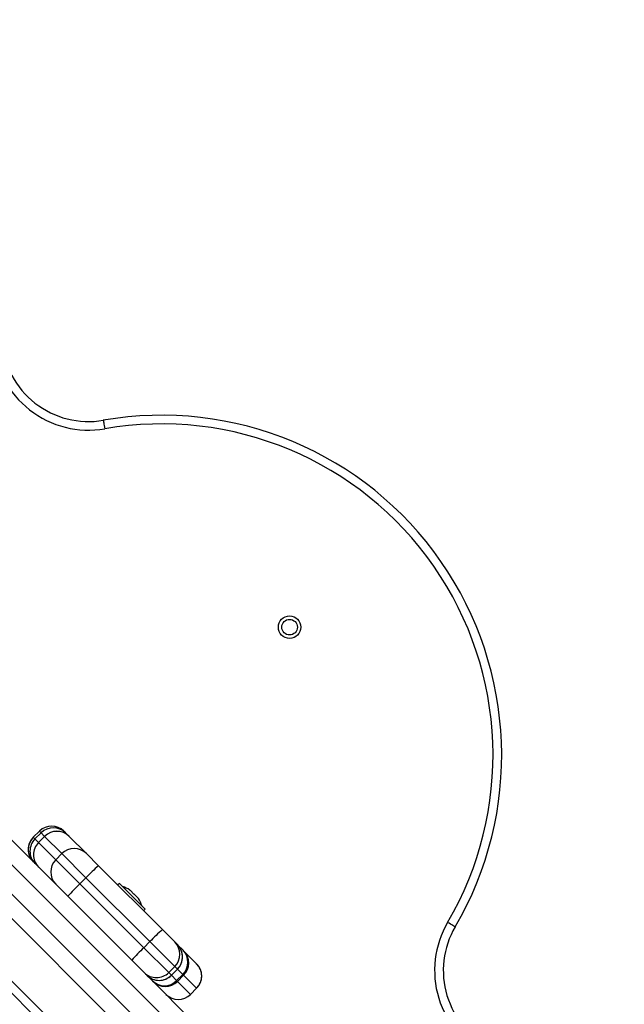
# Model space of a CAD drawing. Units: millimetres. Extents: x 1.7 to 22.3, y 6.5 to 21.4.
# Drawn here: x 12.9 to 13.3, y 12.8 to 13.4 of the extents above; entities that cross this region are included whole.
import ezdxf

# ---------------------------------------------------------------- set-up
doc = ezdxf.new("R2010")
doc.units = ezdxf.units.MM

# ---------------------------------------------------------------- blocks, each defined once
blk = doc.blocks.new('KATOPSH_S233')
at = {"color": 0, "linetype": 'Continuous', "lineweight": 25}
for p, q in [((13.27573929976706, 12.57508904456554), (12.4342822529149, 13.41654609141815)), ((12.42579697541868, 13.40806081392148), (13.26725402227084, 12.56660376706887)), ((13.23030886404621, 12.58940680315655), (12.44895352873454, 13.37076209632133)), ((13.20538219577674, 12.5711999651925), (12.43074674345434, 13.34583541751399)), ((13.2089177263103, 12.57473549572651), (12.4342822739879, 13.34937094804846)), ((12.9751127835686, 13.1852305944316), (12.97512917869307, 13.18513597475694)), ((12.97512917869307, 13.18513597475694), (12.97517782669338, 13.18485562445713)), ((12.97517782669338, 13.18485562445713), (12.9752568204246, 13.18440036473649)), ((12.9752568204246, 13.18440036473649), (12.9753631042392, 13.18378770760947)), ((12.9753631042392, 13.18378770760947), (12.97549262150523, 13.18304116048185)), ((12.97549262150523, 13.18304116048185), (12.97564037781985, 13.1821894464305)), ((12.97564037781985, 13.1821894464305), (12.97580068335692, 13.18126531355656)), ((12.97580068335692, 13.18126531355656), (12.97596743736421, 13.18030421789663)), ((12.90134422936598, 12.96362623710448), (12.94727325176854, 12.91769721470192)), ((12.9382518242116, 12.94793186761026), (12.93471629367804, 12.94439633707625)), ((12.93825764047569, 12.94792605134526), (12.93472210994214, 12.94439052081125)), ((12.93922602754055, 12.9469576642804), (12.93569049700699, 12.94342213374639)), ((12.93825764047569, 12.94792605134526), (12.9382518242116, 12.94793186761026)), ((12.93922602754055, 12.9469576642804), (12.93825764047569, 12.94792605134526)), ((12.94125883326587, 12.94492485855645), (12.93922602754055, 12.9469576642804)), ((12.95239687555358, 12.94792893840432), (12.95336524154545, 12.9469605724129)), ((12.95336524154545, 12.9469605724129), (12.95540095540191, 12.94492485855645)), ((12.93471629367804, 12.94439633707625), (12.93472210994214, 12.94439052081125)), ((12.93472210994214, 12.94439052081125), (12.93569049700699, 12.94342213374639)), ((12.93569049700699, 12.94342213374639), (12.9377233027305, 12.94138932802244)), ((12.94125883326587, 12.94492485855645), (12.9377233027305, 12.94138932802244)), ((12.9377233027305, 12.94138932802244), (12.9377349352605, 12.94137769549198)), ((12.94127046579587, 12.94491322602644), (12.9377349352605, 12.94137769549198)), ((12.9377349352605, 12.94137769549198), (12.94767716609085, 12.93143546466254)), ((12.94127046579587, 12.94491322602644), (12.94125883326587, 12.94492485855645)), ((12.9512126966244, 12.934970995197), (12.94127046579587, 12.94491322602644)), ((12.95540967979895, 12.94491613415894), (12.96535193170229, 12.93497388225606)), ((12.9512126966244, 12.934970995197), (12.94767716609085, 12.93143546466254)), ((12.94767716609085, 12.93143546466254), (12.96158547858494, 12.91752715216799)), ((12.96512100912032, 12.921062682702), (12.9512126966244, 12.934970995197)), ((12.96535193170229, 12.93497388225606), (12.97230506588921, 12.9280207480696)), ((12.97230506588921, 12.9280207480696), (13.00918857380993, 12.89113724014751)), ((12.96512100912032, 12.921062682702), (12.96158547858494, 12.91752715216799)), ((13.00200451704104, 12.88417917478037), (12.96512100912032, 12.921062682702)), ((12.94767425795789, 12.91729620851166), (12.94727325176854, 12.91769721470192)), ((12.95462739214481, 12.9103430743252), (12.94767425795789, 12.91729620851166)), ((12.96158547858494, 12.91752715216799), (12.99846898650748, 12.88064364424591)), ((12.98437495392563, 12.91778934771255), (12.98345571008458, 12.91687010387332)), ((12.98521083129771, 12.91695347033956), (12.98437495392563, 12.91778934771255)), ((12.99922419481181, 12.90294010682501), (12.98521083129771, 12.91695347033956)), ((12.98614977878851, 12.91602864204279), (12.98614271919241, 12.91602158244532)), ((12.98614977878851, 12.91602864204279), (12.99746348914295, 12.90471493168925)), ((12.99047507804489, 12.91391386069827), (12.99072806450267, 12.91366087424004)), ((12.99077158112295, 12.91361735761885), (12.99275629729227, 12.91163264144907)), ((12.99151090006735, 12.87345956640357), (12.95462739214481, 12.9103430743252)), ((12.99285062194094, 12.91153831680222), (12.99494013624889, 12.90944880249381)), ((12.99499092320065, 12.90939801554114), (12.99534870779889, 12.90904023094427)), ((12.99745642954503, 12.90470787209224), (12.99746348914295, 12.90471493168925)), ((12.99830495097257, 12.90202086298532), (12.99922419481181, 12.90294010682501)), ((13.00918857380993, 12.89113724014751), (13.0163676783256, 12.88395813563321)), ((13.1746581968825, 12.89472829915476), (13.17381617660676, 12.89522075346932)), ((13.17546786945304, 12.89425478984859), (13.1746581968825, 12.89472829915476)), ((13.17621405833297, 12.89381838030559), (13.17546786945304, 12.89425478984859)), ((13.1768680931279, 12.89343587658177), (13.17621405833297, 12.89381838030559)), ((13.17740486485372, 12.89312195631729), (13.1768680931279, 12.89343587658177)), ((13.1778037110168, 12.89288870512101), (13.17740486485372, 12.89312195631729)), ((13.17804931124073, 12.89274505812491), (13.1778037110168, 12.89288870512101)), ((13.17813224570154, 12.89269655763874), (13.17804931124073, 12.89274505812491)), ((13.00200451704104, 12.88417917478037), (12.99846898650748, 12.88064364424591)), ((13.01636477019265, 12.86981892162876), (13.00200451704104, 12.88417917478037)), ((12.99846898650748, 12.88064364424591), (13.01282923965909, 12.86628339109475)), ((13.0163676783256, 12.88395813563321), (13.0179193777737, 12.88240643618511)), ((13.01792808109776, 12.88239773286059), (13.02109939964129, 12.87922641431797)), ((13.02109939964129, 12.87922641431797), (13.02147693003526, 12.87884888392264)), ((13.02147693003526, 12.87884888392264), (13.02895152610535, 12.871374287853)), ((12.9986900045812, 12.8662804618888), (12.99151090006735, 12.87345956640357)), ((13.01636477019265, 12.86981892162876), (13.01282923965909, 12.86628339109475)), ((13.01791646964075, 12.86826722218066), (13.01438093910719, 12.86473169164665)), ((13.0143925505642, 12.86472008018964), (13.01792808109776, 12.8682556107241)), ((13.01791646964075, 12.86826722218066), (13.01636477019265, 12.86981892162876)), ((13.01792808109776, 12.8682556107241), (13.01791646964075, 12.86826722218066)), ((13.02097067262793, 12.86521301919347), (13.01792808109776, 12.8682556107241)), ((12.9991075112618, 12.86586295520729), (12.9986900045812, 12.8662804618888)), ((12.9991075112618, 12.86586295520729), (13.05267948532009, 12.812290981149)), ((13.01282923965909, 12.86628339109475), (13.01438093910719, 12.86473169164665)), ((13.01438093910719, 12.86473169164665), (13.0143925505642, 12.86472008018964)), ((13.0143925505642, 12.86472008018964), (13.01743514209438, 12.86167748865901)), ((13.02097067262793, 12.86521301919347), (13.01743514209438, 12.86167748865901)), ((13.01743514209438, 12.86167748865901), (13.01793850190615, 12.86117412884724)), ((13.02147403243971, 12.8647096593817), (13.01793850190615, 12.86117412884724)), ((13.02147403243971, 12.8647096593817), (13.02097067262793, 12.86521301919347)), ((13.0289486285098, 12.85723506331206), (13.02147403243971, 12.8647096593817)), ((13.01793850190615, 12.86117412884724), (13.02541309797625, 12.85369953277805)), ((13.0289486285098, 12.85723506331206), (13.02541309797625, 12.85369953277805)), ((13.02541890370475, 12.85369372704954), (13.02895443423831, 12.85722925758355)), ((13.02895443423831, 12.85722925758355), (13.0289486285098, 12.85723506331206)), ((13.02541309797625, 12.85369953277805), (13.02541890370475, 12.85369372704954))]:
    blk.add_line(p, q, dxfattribs=at)
for radius in [0.006499999999999811, 0.004499999999999688]:
    blk.add_circle((13.08261879915216, 13.06575320890161), radius, dxfattribs=at)
for centre, radius, start, end in [((12.96656607053473, 13.23449473986457), 0.05000000000003058, 183.8897771433661, 279.8421296684656), ((12.96656607053473, 13.23449473986457), 0.05500000000002968, 183.8897771433661, 279.8421296684656), ((13.00866980203745, 12.99180421158363), 0.1963156850942967, 329.6793887973647, 99.84212966846562), ((13.00866980203745, 12.99180421158363), 0.1913156850942984, 329.6793887973647, 99.84212966846562), ((12.94532289528315, 12.9408607892764), 0.01000000000000169, 45.00000011054252, 135.0000001105423), ((12.94532870155735, 12.9408578177221), 0.009997991366178063, 45.01194070278244, 135.0114575033624), ((12.94629708861311, 12.93988949697714), 0.00999794447387011, 45.01184272532732, 135.0117262504729), ((12.94832989199194, 12.93785379257579), 0.01000000000000169, 45.00000011054252, 135.0000001105423), ((12.94834152686662, 12.93784505872273), 0.009997944473872684, 45.01184272532732, 135.0117262504729), ((12.94178736138083, 12.93732525536543), 0.01000000000000297, 135.0000001105423, 225.0000001105425), ((12.94179032250276, 12.93731943866115), 0.009997991376135515, 134.9883717085951, 224.9880592972176), ((12.94275864324727, 12.93635105160584), 0.009997944484199526, 134.9881030167738, 224.9881572009774), ((12.94479435808962, 12.93431825866483), 0.01000000000000169, 135.0000001105423, 225.0000001105425), ((12.94480308150077, 12.93430661335188), 0.009997944484196747, 134.9881030167738, 224.9881572009774), ((12.95828375770061, 12.92790278555858), 0.009997974405989337, 45.01184348070064, 135.0115547438307), ((12.95474535466446, 12.92436438251789), 0.009997974416035584, 134.9882745602269, 224.9881564640281), ((13.07758301272106, 12.81213574603853), 0.1565655766282386, 132.2541776649022, 135.9148027585942), ((13.07051262424347, 12.80506491503311), 0.1565658897799389, 134.0851927261287, 137.7458213763844), ((12.98056922469613, 12.89913438456042), 0.01779210526316182, 56.16826208879787, 71.7204369548858), ((12.98056922469613, 12.89913438456042), 0.01779210526315971, 18.27956320150577, 33.83173811360675), ((13.11446652064905, 12.77525223811054), 0.1565655766362931, 132.2541776649022, 135.9148027585942), ((13.22129294960059, 12.86745464848164), 0.05500000000003313, 149.6793887973647, 243.884742498374), ((13.22129294960059, 12.86745464848164), 0.05000000000003317, 149.6793887973647, 243.884742498374), ((13.10739613216055, 12.76818140711648), 0.1565658897724119, 134.0851927261287, 137.7458213763844), ((13.00929660289029, 12.87688998270042), 0.009997944473870111, 314.9882736942558, 44.98815729309628), ((13.0108483023384, 12.87533828325232), 0.009997944473876337, 314.9882736942558, 44.98815729309628), ((13.01085701763504, 12.87532666710413), 0.01000000000000169, 315.0000001105424, 45.00000011054252), ((13.01402713103807, 12.87228409135414), 0.009910238711751833, 314.4786326506018, 44.4687591361211), ((13.01440582320783, 12.87178072045927), 0.009997974120667493, 314.988443598051, 44.98807272812485), ((13.02188042804728, 12.86430612438826), 0.009997967919948423, 314.9884080770598, 44.98810826753972), ((13.02188336210083, 12.86430032266835), 0.01000000000000426, 315.0000001105424, 45.00000011054252), ((13.00575815751899, 12.87335153733502), 0.009997944484194382, 225.0118427437511, 315.0118970569582), ((13.00730985696709, 12.87179983788692), 0.009997944484187952, 225.0118427437511, 315.0118970569582), ((13.00732148373272, 12.87179113319317), 0.009999999999999115, 225.0000001105425, 315.0000001105424), ((13.01036404904762, 12.86862100962381), 0.009910239162625572, 225.5312418404703, 315.5215369840068), ((13.01086741975877, 12.86824231701612), 0.009997974130799758, 225.0119272902988, 315.0117270978913), ((13.01834201583069, 12.86076771217759), 0.009997967930083364, 225.0118916956495, 315.0117626373249), ((13.01834782819851, 12.86076478875739), 0.01000000000000169, 225.0000001105425, 315.0000001105424)]:
    blk.add_arc(centre, radius, start, end, dxfattribs=at)
for points, knots in [([(12.99077158112295, 12.91361735761885), (12.99075529878309, 12.91363309812269), (12.99073857117646, 12.91364926907354), (12.99072833692362, 12.91366057333735), (12.99072806450267, 12.91366087424004)], [0, 0, 0, 0, 0.9733814598782604, 1, 1, 1, 1]), ([(12.99285062194094, 12.91153831680222), (12.9928194185456, 12.91156875729521), (12.99278730282703, 12.91160008780608), (12.99275715375069, 12.91163174222939), (12.99275629729227, 12.91163264144907)], [0, 0, 0, 0, 0.9715925988462398, 1, 1, 1, 1]), ([(12.99499092320065, 12.90939801554114), (12.99497618912637, 12.90941220028745), (12.99496105791759, 12.90942676736077), (12.99494067131554, 12.90944823895043), (12.99494013624889, 12.90944880249381)], [0, 0, 0, 0, 0.9737539982576946, 1, 1, 1, 1])]:
    blk.add_open_spline(points, degree=3, knots=knots, dxfattribs=at)
blk = doc.blocks.new('KATOPSHS233')
at = {"color": 0}
blk.add_blockref('KATOPSH_S233', (0, 0), dxfattribs=at)

msp = doc.modelspace()

# ---------------------------------------------------------------- block references
msp.add_blockref('KATOPSHS233', (0, 0))

doc.saveas('drawing.dxf')
